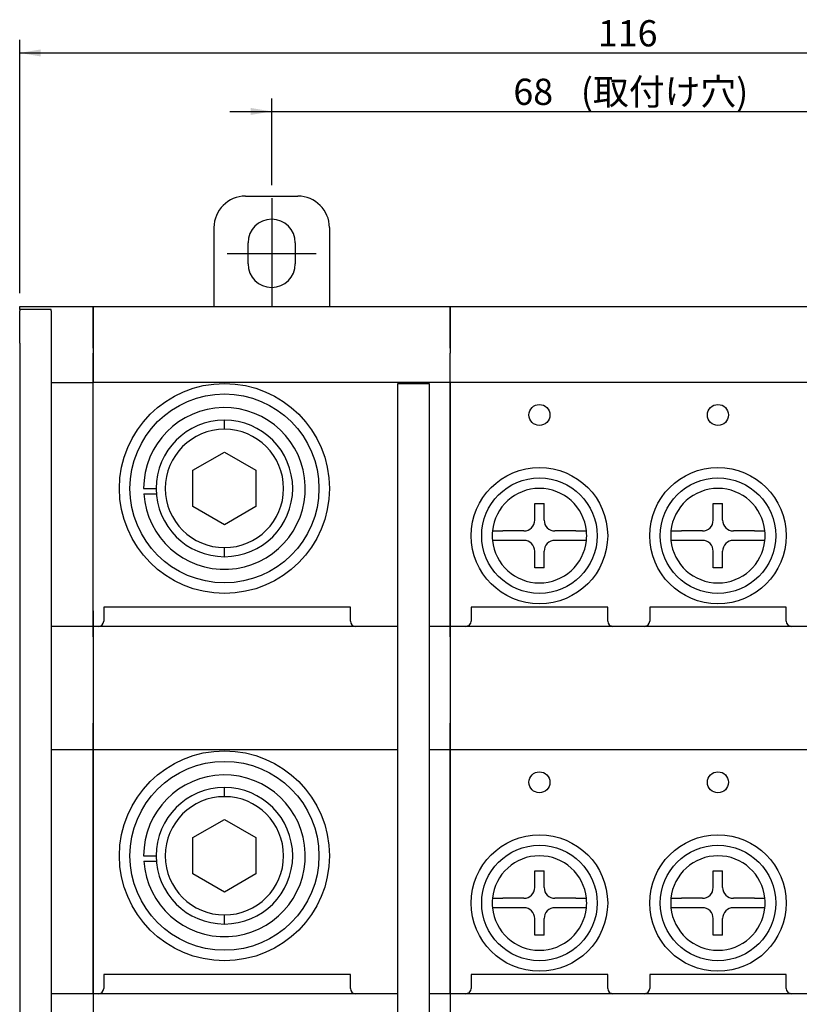
# Model space of a CAD drawing. Units: millimetres. Extents: x 3219 to 5149, y 1776 to 2687.
# Drawn here: x 3470 to 3544, y 1963 to 2057 of the extents above; entities that cross this region are included whole.
import ezdxf
from ezdxf.enums import TextEntityAlignment as Align
from ezdxf.lldxf.tags import DXFTag

# ---------------------------------------------------------------- set-up
doc = ezdxf.new("R2010")
doc.units = ezdxf.units.MM
doc.styles.add('SEACAD_Arial', font='arial.ttf')
tags = doc.linetypes.add('HIDDEN2', pattern=[4.7625, 3.175, -1.5875]).pattern_tags.tags
tags[6:7] = [DXFTag(74, 4), DXFTag(75, 0), DXFTag(340, '0'), DXFTag(46, 0.0), DXFTag(50, 0.0), DXFTag(44, 0.0), DXFTag(45, 0.0)]
tags[4:5] = [DXFTag(74, 4), DXFTag(75, 0), DXFTag(340, '0'), DXFTag(46, 0.0), DXFTag(50, 0.0), DXFTag(44, 0.0), DXFTag(45, 0.0)]
doc.dimstyles.new('ISO-25', dxfattribs={"dimtxt": 2.5, "dimasz": 2.5, "dimexe": 1.25, "dimexo": 0.625, "dimtad": 1, "dimtxsty": 'Standard', "dimcen": 2.5, "dimadec": 0, "dimazin": 0, "dimtfac": 1, "dimtmove": 0, "dimatfit": 3, "dimfxl": 1, "dimarcsym": 0})

# ---------------------------------------------------------------- blocks, each defined once
blk = doc.blocks.new('DMBLK16')
at = {"linetype": 'Continuous'}
for points in [[(3471.79, 2054.474), (3469.79, 2054.141), (3471.79, 2053.807)], [(3583.79, 2054.474), (3583.79, 2053.807), (3585.79, 2054.141)]]:
    blk.add_hatch(color=7, dxfattribs=at).paths.add_polyline_path(points)
at = {"color": 7, "linetype": 'Continuous'}
for p, q in [((3469.79, 2031.248), (3469.79, 2055.391)), ((3585.79, 2031.248), (3585.79, 2055.391)), ((3469.79, 2054.141), (3585.79, 2054.141))]:
    blk.add_line(p, q, dxfattribs=at)
at = {"color": 7, "linetype": 'Continuous', "style": 'SEACAD_Arial'}
blk.add_text('116', height=2.5, dxfattribs=at).set_placement((3524.855, 2057.266), align=Align.TOP_LEFT)
blk = doc.blocks.new('DMBLK20')
at = {"linetype": 'Continuous'}
for points in [[(3491.79, 2048.901), (3491.79, 2048.234), (3493.79, 2048.567)], [(3563.79, 2048.901), (3561.79, 2048.567), (3563.79, 2048.234)]]:
    blk.add_hatch(color=7, dxfattribs=at).paths.add_polyline_path(points)
at = {"color": 7, "linetype": 'Continuous'}
for p, q in [((3493.79, 2041.548), (3493.79, 2049.817)), ((3561.79, 2041.548), (3561.79, 2049.817)), ((3489.79, 2048.567), (3565.79, 2048.567))]:
    blk.add_line(p, q, dxfattribs=at)
at = {"color": 7, "linetype": 'Continuous', "style": 'SEACAD_Arial'}
for s, p in [('68', (3516.806, 2051.692)), (' (取付け穴)', (3522.469, 2051.692))]:
    blk.add_text(s, height=2.5, dxfattribs=at).set_placement(p, align=Align.TOP_LEFT)

msp = doc.modelspace()

# ---------------------------------------------------------------- linework, layer by layer
at = {"color": 7, "linetype": 'Continuous'}
for p, q in [((3491.29, 2040.498), (3496.29, 2040.498)), ((3488.29, 2037.498), (3488.29, 2029.998)), ((3499.29, 2037.498), (3499.29, 2029.998)), ((3491.54, 2034.048), (3491.54, 2036.048)), ((3496.04, 2036.048), (3496.04, 2034.048)), ((3469.79, 2029.698), (3469.79, 2029.998)), ((3469.79, 2029.998), (3476.79, 2029.998)), ((3472.79, 2029.698), (3469.79, 2029.698)), ((3469.79, 2029.698), (3469.79, 2029.573)), ((3469.79, 2029.198), (3469.79, 2029.573)), ((3469.79, 2026.498), (3469.79, 2029.198)), ((3472.79, 2029.573), (3472.79, 2029.698)), ((3472.79, 2029.573), (3472.79, 2029.198)), ((3472.79, 2029.198), (3472.79, 2028.698)), ((3476.79, 2029.998), (3476.79, 2028.998)), ((3476.79, 2028.998), (3476.79, 2029.998)), ((3476.79, 2029.998), (3510.79, 2029.998)), ((3510.79, 2028.998), (3510.79, 2029.998)), ((3510.79, 2029.998), (3510.79, 2028.998)), ((3510.79, 2029.998), (3544.79, 2029.998)), ((3472.79, 2028.698), (3472.79, 1981.099)), ((3476.79, 2028.998), (3476.79, 2025.999)), ((3476.79, 2025.999), (3476.79, 2028.998)), ((3510.79, 2025.999), (3510.79, 2028.998)), ((3510.79, 2028.998), (3510.79, 2025.999)), ((3469.79, 2026.498), (3469.79, 1981.077)), ((3476.79, 2025.999), (3476.79, 2025.532)), ((3476.79, 2025.999), (3476.79, 2025.532)), ((3476.79, 2022.729), (3476.79, 2025.532)), ((3476.79, 2025.532), (3476.79, 2022.729)), ((3510.79, 2025.999), (3510.79, 2025.532)), ((3510.79, 2025.999), (3510.79, 2025.532)), ((3510.79, 2022.729), (3510.79, 2025.532)), ((3510.79, 2022.729), (3510.79, 2025.532)), ((3472.79, 2022.729), (3476.79, 2022.729)), ((3476.79, 2000.998), (3476.79, 2022.729)), ((3476.79, 2000.998), (3476.79, 2022.729)), ((3493.69, 2022.729), (3476.79, 2022.729)), ((3510.79, 2022.729), (3493.69, 2022.729)), ((3505.79, 2022.146), (3505.79, 2022.648)), ((3505.79, 2022.648), (3508.79, 2022.648)), ((3508.79, 2022.648), (3508.79, 2022.146)), ((3510.79, 2000.998), (3510.79, 2022.729)), ((3510.79, 2022.729), (3510.79, 2000.998)), ((3544.79, 2022.729), (3510.79, 2022.729)), ((3505.79, 1981.099), (3505.79, 2022.146)), ((3508.79, 2022.146), (3508.79, 1981.099)), ((3489.29, 2018.281), (3489.29, 2019.148)), ((3486.29, 2014.38), (3489.29, 2016.112)), ((3489.29, 2016.112), (3492.29, 2014.38)), ((3486.29, 2010.916), (3486.29, 2014.38)), ((3492.29, 2014.38), (3492.29, 2010.916)), ((3481.59, 2012.648), (3482.79, 2012.648)), ((3481.606, 2012.148), (3482.809, 2012.148)), ((3489.29, 2009.184), (3486.29, 2010.916)), ((3492.29, 2010.916), (3489.29, 2009.184)), ((3518.842, 2011.215), (3519.737, 2011.215)), ((3518.842, 2009.629), (3518.842, 2011.215)), ((3519.737, 2009.629), (3519.737, 2011.215)), ((3535.842, 2011.215), (3536.737, 2011.215)), ((3535.842, 2009.629), (3535.842, 2011.215)), ((3536.737, 2009.629), (3536.737, 2011.215)), ((3517.808, 2008.596), (3515.818, 2008.596)), ((3522.761, 2008.596), (3520.771, 2008.596)), ((3534.808, 2008.596), (3532.818, 2008.596)), ((3539.761, 2008.596), (3537.771, 2008.596)), ((3517.808, 2007.7), (3515.818, 2007.7)), ((3522.761, 2007.7), (3520.771, 2007.7)), ((3534.808, 2007.7), (3532.818, 2007.7)), ((3539.761, 2007.7), (3537.771, 2007.7)), ((3489.29, 2006.148), (3489.29, 2007.015)), ((3518.842, 2005.081), (3518.842, 2006.667)), ((3519.737, 2005.081), (3519.737, 2006.667)), ((3535.842, 2005.081), (3535.842, 2006.667)), ((3536.737, 2005.081), (3536.737, 2006.667)), ((3519.737, 2005.081), (3518.842, 2005.081)), ((3536.737, 2005.081), (3535.842, 2005.081)), ((3477.79, 2001.348), (3477.79, 2000.998)), ((3501.29, 2001.348), (3477.79, 2001.348)), ((3501.29, 2000.998), (3501.29, 2001.348)), ((3525.79, 2001.348), (3512.79, 2001.348)), ((3512.79, 2001.348), (3512.79, 2000.998)), ((3525.79, 2000.998), (3525.79, 2001.348)), ((3542.79, 2001.348), (3529.79, 2001.348)), ((3529.79, 2001.348), (3529.79, 2000.998)), ((3542.79, 2000.998), (3542.79, 2001.348)), ((3476.79, 2000.998), (3476.79, 1999.498)), ((3476.79, 1999.498), (3476.79, 2000.998)), ((3477.79, 2000.998), (3477.79, 1999.998)), ((3501.29, 1999.998), (3501.29, 2000.998)), ((3510.79, 1999.498), (3510.79, 2000.998)), ((3510.79, 2000.998), (3510.79, 1999.498)), ((3512.79, 2000.998), (3512.79, 1999.998)), ((3525.79, 1999.998), (3525.79, 2000.998)), ((3529.79, 2000.998), (3529.79, 1999.998)), ((3542.79, 1999.998), (3542.79, 2000.998)), ((3476.79, 1999.498), (3472.79, 1999.498)), ((3476.79, 1999.498), (3476.79, 1998.498)), ((3476.79, 1998.498), (3476.79, 1999.498)), ((3477.29, 1999.498), (3476.79, 1999.498)), ((3501.79, 1999.498), (3477.29, 1999.498)), ((3505.79, 1999.498), (3501.79, 1999.498)), ((3510.79, 1999.498), (3508.79, 1999.498)), ((3510.79, 1998.498), (3510.79, 1999.498)), ((3510.79, 1999.498), (3510.79, 1998.498)), ((3512.29, 1999.498), (3510.79, 1999.498)), ((3526.29, 1999.492), (3512.29, 1999.492)), ((3529.29, 1999.498), (3526.29, 1999.498)), ((3543.29, 1999.492), (3529.29, 1999.492)), ((3544.79, 1999.498), (3543.29, 1999.498)), ((3476.79, 1998.498), (3476.79, 1990.298)), ((3476.79, 1998.498), (3476.79, 1990.298)), ((3510.79, 1998.498), (3510.79, 1990.298)), ((3510.79, 1998.498), (3510.79, 1990.298)), ((3476.79, 1990.298), (3476.79, 1987.729)), ((3476.79, 1987.729), (3476.79, 1990.298)), ((3510.79, 1987.729), (3510.79, 1990.298)), ((3510.79, 1990.298), (3510.79, 1987.729)), ((3476.79, 1987.729), (3472.79, 1987.729)), ((3476.79, 1987.729), (3476.79, 1965.998)), ((3476.79, 1965.998), (3476.79, 1987.729)), ((3493.69, 1987.729), (3476.79, 1987.729)), ((3505.79, 1987.729), (3493.69, 1987.729)), ((3510.79, 1987.729), (3508.79, 1987.729)), ((3510.79, 1965.998), (3510.79, 1987.729)), ((3510.79, 1987.729), (3510.79, 1965.998)), ((3544.79, 1987.729), (3510.79, 1987.729)), ((3489.29, 1983.281), (3489.29, 1984.148)), ((3469.79, 1981.077), (3469.79, 1935.298)), ((3472.79, 1981.099), (3472.79, 1937.535)), ((3486.29, 1979.38), (3489.29, 1981.112)), ((3489.29, 1981.112), (3492.29, 1979.38)), ((3505.79, 1936.055), (3505.79, 1981.099)), ((3508.79, 1981.099), (3508.79, 1936.055)), ((3486.29, 1975.916), (3486.29, 1979.38)), ((3492.29, 1979.38), (3492.29, 1975.916)), ((3481.59, 1977.648), (3482.79, 1977.648)), ((3481.606, 1977.148), (3482.809, 1977.148)), ((3489.29, 1974.184), (3486.29, 1975.916)), ((3492.29, 1975.916), (3489.29, 1974.184)), ((3518.842, 1976.215), (3519.737, 1976.215)), ((3518.842, 1974.629), (3518.842, 1976.215)), ((3519.737, 1974.629), (3519.737, 1976.215)), ((3535.842, 1976.215), (3536.737, 1976.215)), ((3535.842, 1974.629), (3535.842, 1976.215)), ((3536.737, 1974.629), (3536.737, 1976.215)), ((3517.808, 1973.596), (3515.818, 1973.596)), ((3522.761, 1973.596), (3520.771, 1973.596)), ((3534.808, 1973.596), (3532.818, 1973.596)), ((3539.761, 1973.596), (3537.771, 1973.596)), ((3489.29, 1971.148), (3489.29, 1972.015)), ((3517.808, 1972.7), (3515.818, 1972.7)), ((3522.761, 1972.7), (3520.771, 1972.7)), ((3534.808, 1972.7), (3532.818, 1972.7)), ((3539.761, 1972.7), (3537.771, 1972.7)), ((3518.842, 1970.081), (3518.842, 1971.667)), ((3519.737, 1970.081), (3519.737, 1971.667)), ((3535.842, 1970.081), (3535.842, 1971.667)), ((3536.737, 1970.081), (3536.737, 1971.667)), ((3519.737, 1970.081), (3518.842, 1970.081)), ((3536.737, 1970.081), (3535.842, 1970.081)), ((3477.79, 1966.348), (3477.79, 1965.998)), ((3501.29, 1966.348), (3477.79, 1966.348)), ((3501.29, 1965.998), (3501.29, 1966.348)), ((3525.79, 1966.348), (3512.79, 1966.348)), ((3512.79, 1966.348), (3512.79, 1965.998)), ((3525.79, 1965.998), (3525.79, 1966.348)), ((3542.79, 1966.348), (3529.79, 1966.348)), ((3529.79, 1966.348), (3529.79, 1965.998)), ((3542.79, 1965.998), (3542.79, 1966.348)), ((3476.79, 1965.998), (3476.79, 1964.498)), ((3476.79, 1964.498), (3476.79, 1965.998)), ((3477.79, 1965.998), (3477.79, 1964.998)), ((3501.29, 1964.998), (3501.29, 1965.998)), ((3510.79, 1964.498), (3510.79, 1965.998)), ((3510.79, 1965.998), (3510.79, 1964.498)), ((3512.79, 1965.998), (3512.79, 1964.998)), ((3525.79, 1964.998), (3525.79, 1965.998)), ((3529.79, 1965.998), (3529.79, 1964.998)), ((3542.79, 1964.998), (3542.79, 1965.998)), ((3477.29, 1964.498), (3472.79, 1964.498)), ((3476.79, 1964.498), (3476.79, 1963.498)), ((3476.79, 1964.498), (3476.79, 1963.498)), ((3501.79, 1964.498), (3477.29, 1964.498)), ((3505.79, 1964.498), (3501.79, 1964.498)), ((3510.79, 1964.498), (3508.79, 1964.498)), ((3510.79, 1964.498), (3510.79, 1963.498)), ((3510.79, 1964.498), (3510.79, 1963.498)), ((3512.29, 1964.498), (3510.79, 1964.498)), ((3526.29, 1964.492), (3512.29, 1964.492)), ((3529.29, 1964.498), (3526.29, 1964.498)), ((3543.29, 1964.492), (3529.29, 1964.492)), ((3544.79, 1964.498), (3543.29, 1964.498)), ((3476.79, 1963.498), (3476.79, 1956.43)), ((3510.79, 1963.498), (3510.79, 1956.43))]:
    msp.add_line(p, q, dxfattribs=at)
at = {"color": 7, "linetype": 'HIDDEN2'}
for p, q in [((3493.79, 2040.298), (3493.79, 2029.998)), ((3489.54, 2035.048), (3498.04, 2035.048))]:
    msp.add_line(p, q, dxfattribs=at)
at = {"color": 7, "linetype": 'Continuous'}
for centre, radius in [((3489.29, 2012.648), 10), ((3489.29, 2012.648), 9), ((3519.29, 2019.648), 1), ((3536.29, 2019.648), 1), ((3519.29, 2008.148), 6.5), ((3536.29, 2008.148), 6.5), ((3519.29, 2008.148), 5.5), ((3536.29, 2008.148), 5.5), ((3489.29, 1977.648), 10), ((3489.29, 1977.648), 9), ((3519.29, 1984.648), 1), ((3536.29, 1984.648), 1), ((3519.29, 1973.148), 6.5), ((3536.29, 1973.148), 6.5), ((3519.29, 1973.148), 5.5), ((3536.29, 1973.148), 5.5)]:
    msp.add_circle(centre, radius, dxfattribs=at)
for centre, radius, start, end in [((3491.29, 2037.498), 3, 90, 180), ((3496.29, 2037.498), 3, 0, 90), ((3493.79, 2036.048), 2.25, 0, 180), ((3493.79, 2034.048), 2.25, 180, 360), ((3489.29, 2012.648), 7.7, 183.72312, 180), ((3489.29, 2012.648), 6.5, 90, 270), ((3489.29, 2012.648), 6.5, 270, 90), ((3489.29, 2012.648), 5.633, 90, 270), ((3489.29, 2012.648), 5.633, 270, 90), ((3519.29, 2008.148), 4.5, 5.71087, 174.28913), ((3536.29, 2008.148), 4.5, 5.71087, 174.28913), ((3517.808, 2009.629), 1.033, 270, 0), ((3520.771, 2009.629), 1.033, 180, 270), ((3534.808, 2009.629), 1.033, 270, 0), ((3537.771, 2009.629), 1.033, 180, 270), ((3519.29, 2008.148), 4.5, 174.28913, 185.71087), ((3519.29, 2008.148), 4.5, 354.28913, 5.71087), ((3536.29, 2008.148), 4.5, 174.28913, 185.71087), ((3536.29, 2008.148), 4.5, 354.28913, 5.71087), ((3519.29, 2008.148), 4.5, 185.71087, 354.28913), ((3517.808, 2006.667), 1.033, 0, 90), ((3520.771, 2006.667), 1.033, 90, 180), ((3536.29, 2008.148), 4.5, 185.71087, 354.28913), ((3534.808, 2006.667), 1.033, 0, 90), ((3537.771, 2006.667), 1.033, 90, 180), ((3477.29, 1999.998), 0.5, 270, 0), ((3501.79, 1999.998), 0.5, 180, 270), ((3512.29, 1999.998), 0.5, 270, 0), ((3526.29, 1999.998), 0.5, 180, 270), ((3529.29, 1999.998), 0.5, 270, 0), ((3543.29, 1999.998), 0.5, 180, 270), ((3489.29, 1977.648), 7.7, 183.72312, 180), ((3489.29, 1977.648), 6.5, 90, 270), ((3489.29, 1977.648), 6.5, 270, 90), ((3489.29, 1977.648), 5.633, 90, 270), ((3489.29, 1977.648), 5.633, 270, 90), ((3519.29, 1973.148), 4.5, 5.71087, 174.28913), ((3536.29, 1973.148), 4.5, 5.71087, 174.28913), ((3517.808, 1974.629), 1.033, 270, 0), ((3520.771, 1974.629), 1.033, 180, 270), ((3534.808, 1974.629), 1.033, 270, 0), ((3537.771, 1974.629), 1.033, 180, 270), ((3519.29, 1973.148), 4.5, 174.28913, 185.71087), ((3519.29, 1973.148), 4.5, 354.28913, 5.71087), ((3536.29, 1973.148), 4.5, 174.28913, 185.71087), ((3536.29, 1973.148), 4.5, 354.28913, 5.71087), ((3519.29, 1973.148), 4.5, 185.71087, 354.28913), ((3517.808, 1971.667), 1.033, 0, 90), ((3520.771, 1971.667), 1.033, 90, 180), ((3536.29, 1973.148), 4.5, 185.71087, 354.28913), ((3534.808, 1971.667), 1.033, 0, 90), ((3537.771, 1971.667), 1.033, 90, 180), ((3477.29, 1964.998), 0.5, 270, 0), ((3501.79, 1964.998), 0.5, 180, 270), ((3512.29, 1964.998), 0.5, 270, 0), ((3526.29, 1964.998), 0.5, 180, 270), ((3529.29, 1964.998), 0.5, 270, 0), ((3543.29, 1964.998), 0.5, 180, 270)]:
    msp.add_arc(centre, radius, start, end, dxfattribs=at)
for points, knots in [([(3514.812, 2008.596), (3514.812, 2008.596), (3514.818, 2008.596), (3514.838, 2008.596), (3514.846, 2008.596), (3514.86, 2008.596), (3514.865, 2008.596), (3514.877, 2008.596), (3514.883, 2008.596), (3514.914, 2008.596), (3514.945, 2008.596), (3514.991, 2008.596), (3515.001, 2008.596), (3515.02, 2008.596), (3515.03, 2008.596), (3515.062, 2008.596), (3515.084, 2008.596), (3515.154, 2008.596), (3515.205, 2008.596), (3515.273, 2008.596), (3515.287, 2008.596), (3515.316, 2008.596), (3515.359, 2008.596), (3515.433, 2008.596), (3515.494, 2008.596), (3515.542, 2008.596), (3515.557, 2008.596), (3515.589, 2008.596), (3515.606, 2008.596), (3515.687, 2008.596), (3515.752, 2008.596), (3515.818, 2008.596)], [0, 0, 0, 0, 0.125, 0.125, 0.1875, 0.1875, 0.21875, 0.21875, 0.25, 0.25, 0.375, 0.375, 0.40625, 0.40625, 0.4375, 0.4375, 0.5, 0.5, 0.625, 0.625, 0.65625, 0.65625, 0.6875, 0.75, 0.8125, 0.8125, 0.84375, 0.84375, 0.875, 0.875, 1, 1, 1, 1]), ([(3522.761, 2008.596), (3522.827, 2008.596), (3522.892, 2008.596), (3522.988, 2008.596), (3523.02, 2008.596), (3523.083, 2008.596), (3523.115, 2008.596), (3523.206, 2008.596), (3523.264, 2008.596), (3523.332, 2008.596), (3523.345, 2008.596), (3523.372, 2008.596), (3523.385, 2008.596), (3523.424, 2008.596), (3523.448, 2008.596), (3523.518, 2008.596), (3523.559, 2008.596), (3523.606, 2008.596), (3523.615, 2008.596), (3523.632, 2008.596), (3523.656, 2008.596), (3523.691, 2008.596), (3523.714, 2008.596), (3523.728, 2008.596), (3523.733, 2008.596), (3523.741, 2008.596), (3523.744, 2008.596), (3523.761, 2008.596), (3523.767, 2008.596), (3523.767, 2008.596)], [0, 0, 0, 0, 0.125, 0.125, 0.1875, 0.1875, 0.25, 0.25, 0.375, 0.375, 0.40625, 0.40625, 0.4375, 0.4375, 0.5, 0.5, 0.625, 0.625, 0.65625, 0.65625, 0.6875, 0.75, 0.8125, 0.8125, 0.84375, 0.84375, 0.875, 0.875, 1, 1, 1, 1]), ([(3531.812, 2008.596), (3531.812, 2008.596), (3531.818, 2008.596), (3531.838, 2008.596), (3531.846, 2008.596), (3531.86, 2008.596), (3531.865, 2008.596), (3531.877, 2008.596), (3531.883, 2008.596), (3531.914, 2008.596), (3531.945, 2008.596), (3531.991, 2008.596), (3532.001, 2008.596), (3532.02, 2008.596), (3532.03, 2008.596), (3532.062, 2008.596), (3532.084, 2008.596), (3532.154, 2008.596), (3532.205, 2008.596), (3532.273, 2008.596), (3532.287, 2008.596), (3532.316, 2008.596), (3532.359, 2008.596), (3532.433, 2008.596), (3532.494, 2008.596), (3532.542, 2008.596), (3532.557, 2008.596), (3532.589, 2008.596), (3532.606, 2008.596), (3532.687, 2008.596), (3532.752, 2008.596), (3532.818, 2008.596)], [0, 0, 0, 0, 0.125, 0.125, 0.1875, 0.1875, 0.21875, 0.21875, 0.25, 0.25, 0.375, 0.375, 0.40625, 0.40625, 0.4375, 0.4375, 0.5, 0.5, 0.625, 0.625, 0.65625, 0.65625, 0.6875, 0.75, 0.8125, 0.8125, 0.84375, 0.84375, 0.875, 0.875, 1, 1, 1, 1]), ([(3539.761, 2008.596), (3539.827, 2008.596), (3539.892, 2008.596), (3539.988, 2008.596), (3540.02, 2008.596), (3540.083, 2008.596), (3540.115, 2008.596), (3540.206, 2008.596), (3540.264, 2008.596), (3540.332, 2008.596), (3540.345, 2008.596), (3540.372, 2008.596), (3540.385, 2008.596), (3540.424, 2008.596), (3540.448, 2008.596), (3540.518, 2008.596), (3540.559, 2008.596), (3540.606, 2008.596), (3540.615, 2008.596), (3540.632, 2008.596), (3540.656, 2008.596), (3540.691, 2008.596), (3540.714, 2008.596), (3540.728, 2008.596), (3540.733, 2008.596), (3540.741, 2008.596), (3540.744, 2008.596), (3540.761, 2008.596), (3540.767, 2008.596), (3540.767, 2008.596)], [0, 0, 0, 0, 0.125, 0.125, 0.1875, 0.1875, 0.25, 0.25, 0.375, 0.375, 0.40625, 0.40625, 0.4375, 0.4375, 0.5, 0.5, 0.625, 0.625, 0.65625, 0.65625, 0.6875, 0.75, 0.8125, 0.8125, 0.84375, 0.84375, 0.875, 0.875, 1, 1, 1, 1]), ([(3515.818, 2007.7), (3515.752, 2007.7), (3515.687, 2007.7), (3515.591, 2007.7), (3515.559, 2007.7), (3515.496, 2007.7), (3515.465, 2007.7), (3515.373, 2007.7), (3515.316, 2007.7), (3515.247, 2007.7), (3515.234, 2007.7), (3515.207, 2007.7), (3515.194, 2007.7), (3515.156, 2007.7), (3515.131, 2007.7), (3515.061, 2007.7), (3515.02, 2007.7), (3514.974, 2007.7), (3514.965, 2007.7), (3514.948, 2007.7), (3514.923, 2007.7), (3514.888, 2007.7), (3514.866, 2007.7), (3514.851, 2007.7), (3514.847, 2007.7), (3514.839, 2007.7), (3514.835, 2007.7), (3514.818, 2007.7), (3514.812, 2007.7), (3514.812, 2007.7)], [0, 0, 0, 0, 0.125, 0.125, 0.1875, 0.1875, 0.25, 0.25, 0.375, 0.375, 0.40625, 0.40625, 0.4375, 0.4375, 0.5, 0.5, 0.625, 0.625, 0.65625, 0.65625, 0.6875, 0.75, 0.8125, 0.8125, 0.84375, 0.84375, 0.875, 0.875, 1, 1, 1, 1]), ([(3523.767, 2007.7), (3523.767, 2007.7), (3523.761, 2007.7), (3523.741, 2007.7), (3523.733, 2007.7), (3523.719, 2007.7), (3523.714, 2007.7), (3523.703, 2007.7), (3523.697, 2007.7), (3523.665, 2007.7), (3523.634, 2007.7), (3523.588, 2007.7), (3523.579, 2007.7), (3523.559, 2007.7), (3523.549, 2007.7), (3523.517, 2007.7), (3523.495, 2007.7), (3523.425, 2007.7), (3523.375, 2007.7), (3523.306, 2007.7), (3523.292, 2007.7), (3523.263, 2007.7), (3523.22, 2007.7), (3523.146, 2007.7), (3523.085, 2007.7), (3523.038, 2007.7), (3523.022, 2007.7), (3522.99, 2007.7), (3522.974, 2007.7), (3522.893, 2007.7), (3522.827, 2007.7), (3522.761, 2007.7)], [0, 0, 0, 0, 0.125, 0.125, 0.1875, 0.1875, 0.21875, 0.21875, 0.25, 0.25, 0.375, 0.375, 0.40625, 0.40625, 0.4375, 0.4375, 0.5, 0.5, 0.625, 0.625, 0.65625, 0.65625, 0.6875, 0.75, 0.8125, 0.8125, 0.84375, 0.84375, 0.875, 0.875, 1, 1, 1, 1]), ([(3532.818, 2007.7), (3532.752, 2007.7), (3532.687, 2007.7), (3532.591, 2007.7), (3532.559, 2007.7), (3532.496, 2007.7), (3532.465, 2007.7), (3532.373, 2007.7), (3532.316, 2007.7), (3532.247, 2007.7), (3532.234, 2007.7), (3532.207, 2007.7), (3532.194, 2007.7), (3532.156, 2007.7), (3532.131, 2007.7), (3532.061, 2007.7), (3532.02, 2007.7), (3531.974, 2007.7), (3531.965, 2007.7), (3531.948, 2007.7), (3531.923, 2007.7), (3531.888, 2007.7), (3531.866, 2007.7), (3531.851, 2007.7), (3531.847, 2007.7), (3531.839, 2007.7), (3531.835, 2007.7), (3531.818, 2007.7), (3531.812, 2007.7), (3531.812, 2007.7)], [0, 0, 0, 0, 0.125, 0.125, 0.1875, 0.1875, 0.25, 0.25, 0.375, 0.375, 0.40625, 0.40625, 0.4375, 0.4375, 0.5, 0.5, 0.625, 0.625, 0.65625, 0.65625, 0.6875, 0.75, 0.8125, 0.8125, 0.84375, 0.84375, 0.875, 0.875, 1, 1, 1, 1]), ([(3540.767, 2007.7), (3540.767, 2007.7), (3540.761, 2007.7), (3540.741, 2007.7), (3540.733, 2007.7), (3540.719, 2007.7), (3540.714, 2007.7), (3540.703, 2007.7), (3540.697, 2007.7), (3540.665, 2007.7), (3540.634, 2007.7), (3540.588, 2007.7), (3540.579, 2007.7), (3540.559, 2007.7), (3540.549, 2007.7), (3540.517, 2007.7), (3540.495, 2007.7), (3540.425, 2007.7), (3540.375, 2007.7), (3540.306, 2007.7), (3540.292, 2007.7), (3540.263, 2007.7), (3540.22, 2007.7), (3540.146, 2007.7), (3540.085, 2007.7), (3540.038, 2007.7), (3540.022, 2007.7), (3539.99, 2007.7), (3539.974, 2007.7), (3539.893, 2007.7), (3539.827, 2007.7), (3539.761, 2007.7)], [0, 0, 0, 0, 0.125, 0.125, 0.1875, 0.1875, 0.21875, 0.21875, 0.25, 0.25, 0.375, 0.375, 0.40625, 0.40625, 0.4375, 0.4375, 0.5, 0.5, 0.625, 0.625, 0.65625, 0.65625, 0.6875, 0.75, 0.8125, 0.8125, 0.84375, 0.84375, 0.875, 0.875, 1, 1, 1, 1]), ([(3512.458, 1999.527), (3512.431, 1999.517), (3512.403, 1999.51), (3512.36, 1999.501), (3512.346, 1999.498), (3512.318, 1999.495), (3512.304, 1999.493), (3512.29, 1999.492)], [0, 0, 0, 0, 0.5, 0.5, 0.75, 0.75, 1, 1, 1, 1]), ([(3526.29, 1999.492), (3526.275, 1999.493), (3526.261, 1999.495), (3526.233, 1999.498), (3526.219, 1999.501), (3526.177, 1999.51), (3526.149, 1999.517), (3526.121, 1999.527)], [0, 0, 0, 0, 0.25, 0.25, 0.5, 0.5, 1, 1, 1, 1]), ([(3529.458, 1999.527), (3529.431, 1999.517), (3529.403, 1999.51), (3529.36, 1999.501), (3529.346, 1999.498), (3529.318, 1999.495), (3529.304, 1999.493), (3529.29, 1999.492)], [0, 0, 0, 0, 0.5, 0.5, 0.75, 0.75, 1, 1, 1, 1]), ([(3543.29, 1999.492), (3543.275, 1999.493), (3543.261, 1999.495), (3543.233, 1999.498), (3543.219, 1999.501), (3543.177, 1999.51), (3543.149, 1999.517), (3543.121, 1999.527)], [0, 0, 0, 0, 0.25, 0.25, 0.5, 0.5, 1, 1, 1, 1]), ([(3514.812, 1973.596), (3514.812, 1973.596), (3514.818, 1973.596), (3514.838, 1973.596), (3514.846, 1973.596), (3514.86, 1973.596), (3514.865, 1973.596), (3514.877, 1973.596), (3514.883, 1973.596), (3514.914, 1973.596), (3514.945, 1973.596), (3514.991, 1973.596), (3515.001, 1973.596), (3515.02, 1973.596), (3515.03, 1973.596), (3515.062, 1973.596), (3515.084, 1973.596), (3515.154, 1973.596), (3515.205, 1973.596), (3515.273, 1973.596), (3515.287, 1973.596), (3515.316, 1973.596), (3515.359, 1973.596), (3515.433, 1973.596), (3515.494, 1973.596), (3515.542, 1973.596), (3515.557, 1973.596), (3515.589, 1973.596), (3515.606, 1973.596), (3515.687, 1973.596), (3515.752, 1973.596), (3515.818, 1973.596)], [0, 0, 0, 0, 0.125, 0.125, 0.1875, 0.1875, 0.21875, 0.21875, 0.25, 0.25, 0.375, 0.375, 0.40625, 0.40625, 0.4375, 0.4375, 0.5, 0.5, 0.625, 0.625, 0.65625, 0.65625, 0.6875, 0.75, 0.8125, 0.8125, 0.84375, 0.84375, 0.875, 0.875, 1, 1, 1, 1]), ([(3522.761, 1973.596), (3522.827, 1973.596), (3522.892, 1973.596), (3522.988, 1973.596), (3523.02, 1973.596), (3523.083, 1973.596), (3523.115, 1973.596), (3523.206, 1973.596), (3523.264, 1973.596), (3523.332, 1973.596), (3523.345, 1973.596), (3523.372, 1973.596), (3523.385, 1973.596), (3523.424, 1973.596), (3523.448, 1973.596), (3523.518, 1973.596), (3523.559, 1973.596), (3523.606, 1973.596), (3523.615, 1973.596), (3523.632, 1973.596), (3523.656, 1973.596), (3523.691, 1973.596), (3523.714, 1973.596), (3523.728, 1973.596), (3523.733, 1973.596), (3523.741, 1973.596), (3523.744, 1973.596), (3523.761, 1973.596), (3523.767, 1973.596), (3523.767, 1973.596)], [0, 0, 0, 0, 0.125, 0.125, 0.1875, 0.1875, 0.25, 0.25, 0.375, 0.375, 0.40625, 0.40625, 0.4375, 0.4375, 0.5, 0.5, 0.625, 0.625, 0.65625, 0.65625, 0.6875, 0.75, 0.8125, 0.8125, 0.84375, 0.84375, 0.875, 0.875, 1, 1, 1, 1]), ([(3531.812, 1973.596), (3531.812, 1973.596), (3531.818, 1973.596), (3531.838, 1973.596), (3531.846, 1973.596), (3531.86, 1973.596), (3531.865, 1973.596), (3531.877, 1973.596), (3531.883, 1973.596), (3531.914, 1973.596), (3531.945, 1973.596), (3531.991, 1973.596), (3532.001, 1973.596), (3532.02, 1973.596), (3532.03, 1973.596), (3532.062, 1973.596), (3532.084, 1973.596), (3532.154, 1973.596), (3532.205, 1973.596), (3532.273, 1973.596), (3532.287, 1973.596), (3532.316, 1973.596), (3532.359, 1973.596), (3532.433, 1973.596), (3532.494, 1973.596), (3532.542, 1973.596), (3532.557, 1973.596), (3532.589, 1973.596), (3532.606, 1973.596), (3532.687, 1973.596), (3532.752, 1973.596), (3532.818, 1973.596)], [0, 0, 0, 0, 0.125, 0.125, 0.1875, 0.1875, 0.21875, 0.21875, 0.25, 0.25, 0.375, 0.375, 0.40625, 0.40625, 0.4375, 0.4375, 0.5, 0.5, 0.625, 0.625, 0.65625, 0.65625, 0.6875, 0.75, 0.8125, 0.8125, 0.84375, 0.84375, 0.875, 0.875, 1, 1, 1, 1]), ([(3539.761, 1973.596), (3539.827, 1973.596), (3539.892, 1973.596), (3539.988, 1973.596), (3540.02, 1973.596), (3540.083, 1973.596), (3540.115, 1973.596), (3540.206, 1973.596), (3540.264, 1973.596), (3540.332, 1973.596), (3540.345, 1973.596), (3540.372, 1973.596), (3540.385, 1973.596), (3540.424, 1973.596), (3540.448, 1973.596), (3540.518, 1973.596), (3540.559, 1973.596), (3540.606, 1973.596), (3540.615, 1973.596), (3540.632, 1973.596), (3540.656, 1973.596), (3540.691, 1973.596), (3540.714, 1973.596), (3540.728, 1973.596), (3540.733, 1973.596), (3540.741, 1973.596), (3540.744, 1973.596), (3540.761, 1973.596), (3540.767, 1973.596), (3540.767, 1973.596)], [0, 0, 0, 0, 0.125, 0.125, 0.1875, 0.1875, 0.25, 0.25, 0.375, 0.375, 0.40625, 0.40625, 0.4375, 0.4375, 0.5, 0.5, 0.625, 0.625, 0.65625, 0.65625, 0.6875, 0.75, 0.8125, 0.8125, 0.84375, 0.84375, 0.875, 0.875, 1, 1, 1, 1]), ([(3515.818, 1972.7), (3515.752, 1972.7), (3515.687, 1972.7), (3515.591, 1972.7), (3515.559, 1972.7), (3515.496, 1972.7), (3515.465, 1972.7), (3515.373, 1972.7), (3515.316, 1972.7), (3515.247, 1972.7), (3515.234, 1972.7), (3515.207, 1972.7), (3515.194, 1972.7), (3515.156, 1972.7), (3515.131, 1972.7), (3515.061, 1972.7), (3515.02, 1972.7), (3514.974, 1972.7), (3514.965, 1972.7), (3514.948, 1972.7), (3514.923, 1972.7), (3514.888, 1972.7), (3514.866, 1972.7), (3514.851, 1972.7), (3514.847, 1972.7), (3514.839, 1972.7), (3514.835, 1972.7), (3514.818, 1972.7), (3514.812, 1972.7), (3514.812, 1972.7)], [0, 0, 0, 0, 0.125, 0.125, 0.1875, 0.1875, 0.25, 0.25, 0.375, 0.375, 0.40625, 0.40625, 0.4375, 0.4375, 0.5, 0.5, 0.625, 0.625, 0.65625, 0.65625, 0.6875, 0.75, 0.8125, 0.8125, 0.84375, 0.84375, 0.875, 0.875, 1, 1, 1, 1]), ([(3523.767, 1972.7), (3523.767, 1972.7), (3523.761, 1972.7), (3523.741, 1972.7), (3523.733, 1972.7), (3523.719, 1972.7), (3523.714, 1972.7), (3523.703, 1972.7), (3523.697, 1972.7), (3523.665, 1972.7), (3523.634, 1972.7), (3523.588, 1972.7), (3523.579, 1972.7), (3523.559, 1972.7), (3523.549, 1972.7), (3523.517, 1972.7), (3523.495, 1972.7), (3523.425, 1972.7), (3523.375, 1972.7), (3523.306, 1972.7), (3523.292, 1972.7), (3523.263, 1972.7), (3523.22, 1972.7), (3523.146, 1972.7), (3523.085, 1972.7), (3523.038, 1972.7), (3523.022, 1972.7), (3522.99, 1972.7), (3522.974, 1972.7), (3522.893, 1972.7), (3522.827, 1972.7), (3522.761, 1972.7)], [0, 0, 0, 0, 0.125, 0.125, 0.1875, 0.1875, 0.21875, 0.21875, 0.25, 0.25, 0.375, 0.375, 0.40625, 0.40625, 0.4375, 0.4375, 0.5, 0.5, 0.625, 0.625, 0.65625, 0.65625, 0.6875, 0.75, 0.8125, 0.8125, 0.84375, 0.84375, 0.875, 0.875, 1, 1, 1, 1]), ([(3532.818, 1972.7), (3532.752, 1972.7), (3532.687, 1972.7), (3532.591, 1972.7), (3532.559, 1972.7), (3532.496, 1972.7), (3532.465, 1972.7), (3532.373, 1972.7), (3532.316, 1972.7), (3532.247, 1972.7), (3532.234, 1972.7), (3532.207, 1972.7), (3532.194, 1972.7), (3532.156, 1972.7), (3532.131, 1972.7), (3532.061, 1972.7), (3532.02, 1972.7), (3531.974, 1972.7), (3531.965, 1972.7), (3531.948, 1972.7), (3531.923, 1972.7), (3531.888, 1972.7), (3531.866, 1972.7), (3531.851, 1972.7), (3531.847, 1972.7), (3531.839, 1972.7), (3531.835, 1972.7), (3531.818, 1972.7), (3531.812, 1972.7), (3531.812, 1972.7)], [0, 0, 0, 0, 0.125, 0.125, 0.1875, 0.1875, 0.25, 0.25, 0.375, 0.375, 0.40625, 0.40625, 0.4375, 0.4375, 0.5, 0.5, 0.625, 0.625, 0.65625, 0.65625, 0.6875, 0.75, 0.8125, 0.8125, 0.84375, 0.84375, 0.875, 0.875, 1, 1, 1, 1]), ([(3540.767, 1972.7), (3540.767, 1972.7), (3540.761, 1972.7), (3540.741, 1972.7), (3540.733, 1972.7), (3540.719, 1972.7), (3540.714, 1972.7), (3540.703, 1972.7), (3540.697, 1972.7), (3540.665, 1972.7), (3540.634, 1972.7), (3540.588, 1972.7), (3540.579, 1972.7), (3540.559, 1972.7), (3540.549, 1972.7), (3540.517, 1972.7), (3540.495, 1972.7), (3540.425, 1972.7), (3540.375, 1972.7), (3540.306, 1972.7), (3540.292, 1972.7), (3540.263, 1972.7), (3540.22, 1972.7), (3540.146, 1972.7), (3540.085, 1972.7), (3540.038, 1972.7), (3540.022, 1972.7), (3539.99, 1972.7), (3539.974, 1972.7), (3539.893, 1972.7), (3539.827, 1972.7), (3539.761, 1972.7)], [0, 0, 0, 0, 0.125, 0.125, 0.1875, 0.1875, 0.21875, 0.21875, 0.25, 0.25, 0.375, 0.375, 0.40625, 0.40625, 0.4375, 0.4375, 0.5, 0.5, 0.625, 0.625, 0.65625, 0.65625, 0.6875, 0.75, 0.8125, 0.8125, 0.84375, 0.84375, 0.875, 0.875, 1, 1, 1, 1]), ([(3512.458, 1964.527), (3512.431, 1964.517), (3512.403, 1964.51), (3512.36, 1964.501), (3512.346, 1964.498), (3512.318, 1964.495), (3512.304, 1964.493), (3512.29, 1964.492)], [0, 0, 0, 0, 0.5, 0.5, 0.75, 0.75, 1, 1, 1, 1]), ([(3526.29, 1964.492), (3526.275, 1964.493), (3526.261, 1964.495), (3526.233, 1964.498), (3526.219, 1964.501), (3526.177, 1964.51), (3526.149, 1964.517), (3526.121, 1964.527)], [0, 0, 0, 0, 0.25, 0.25, 0.5, 0.5, 1, 1, 1, 1]), ([(3529.458, 1964.527), (3529.431, 1964.517), (3529.403, 1964.51), (3529.36, 1964.501), (3529.346, 1964.498), (3529.318, 1964.495), (3529.304, 1964.493), (3529.29, 1964.492)], [0, 0, 0, 0, 0.5, 0.5, 0.75, 0.75, 1, 1, 1, 1]), ([(3543.29, 1964.492), (3543.275, 1964.493), (3543.261, 1964.495), (3543.233, 1964.498), (3543.219, 1964.501), (3543.177, 1964.51), (3543.149, 1964.517), (3543.121, 1964.527)], [0, 0, 0, 0, 0.25, 0.25, 0.5, 0.5, 1, 1, 1, 1])]:
    msp.add_open_spline(points, degree=3, knots=knots, dxfattribs=at)

# ---------------------------------------------------------------- dimensions: what is measured, and where the dimension line sits
for base, p1, p2, angle, text, picture, middle in [((3469.79, 2054.141), (3469.79, 2029.998), (3585.79, 2029.998), 360, '\\A1;<>', 'DMBLK16', (3527.79, 2054.141)), ((3493.79, 2048.567), (3493.79, 2040.298), (3561.79, 2040.298), 0, '\\A1;<> (取付け穴)', 'DMBLK20', (3527.79, 2048.567))]:
    dim = msp.add_linear_dim(base=base, p1=p1, p2=p2, angle=angle, text=text, dimstyle='ISO-25', override={"dimasz": 2, "dimexo": 1.25, "dimdec": 1, "dimdsep": 46, "dimsah": 1, "dimcen": 1.25, "dimadec": 1, "dimtdec": 1}, dxfattribs=at)
    dim.commit()
    dim.dimension.update_dxf_attribs({"geometry": picture, "text_midpoint": middle, "dimtype": 161})

doc.saveas('drawing.dxf')
